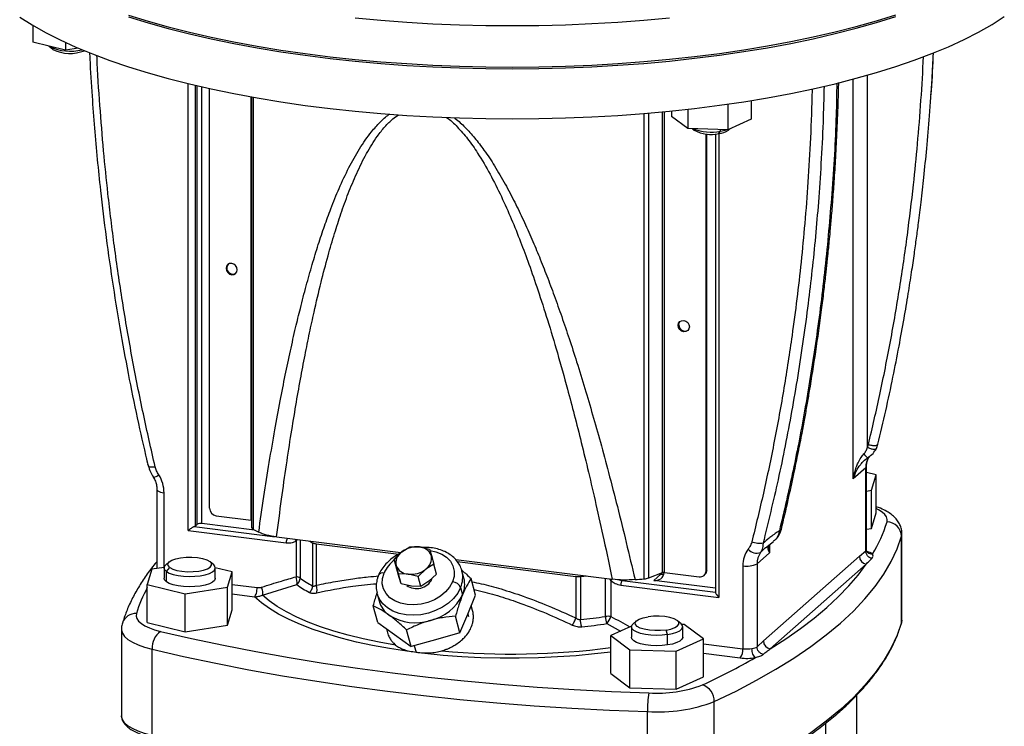
# Model space of a CAD drawing. Units: millimetres. Extents: x 4 to 416, y 4 to 293.
# Drawn here: x 275 to 320, y 177 to 209 of the extents above; entities that cross this region are included whole.
import ezdxf

# ---------------------------------------------------------------- set-up
doc = ezdxf.new("R2010")
doc.units = ezdxf.units.MM

msp = doc.modelspace()

# ---------------------------------------------------------------- linework, layer by layer
at = {"color": 7, "linetype": 'Continuous', "lineweight": 25}
for p, q in [((276.008, 208.435), (276.008, 207.667)), ((277.492, 207.312), (276.008, 207.667)), ((277.492, 207.658), (277.492, 207.312)), ((276.763, 207.467), (276.73, 207.494)), ((276.739, 207.486), (276.895, 207.348)), ((276.763, 207.467), (276.763, 207.486)), ((276.915, 207.332), (276.763, 207.467)), ((276.915, 207.332), (276.895, 207.348)), ((278.074, 207.399), (277.492, 207.312)), ((283.068, 185.46), (283.068, 205.786)), ((313.352, 187.813), (313.352, 205.993)), ((313.997, 189.248), (313.997, 206.17)), ((283.39, 205.709), (283.39, 185.666)), ((283.478, 185.744), (283.478, 205.688)), ((283.693, 185.776), (283.693, 205.638)), ((284.042, 186.476), (284.042, 205.56)), ((316.886, 205.274), (316.891, 205.37)), ((285.936, 185.923), (285.936, 205.183)), ((285.978, 185.578), (285.978, 205.176)), ((286.044, 185.501), (286.044, 205.164)), ((307.64, 204.857), (307.64, 203.682)), ((308.707, 205.019), (308.707, 204.177)), ((303.835, 183.26), (303.835, 204.431)), ((304.036, 183.303), (304.036, 204.448)), ((304.661, 183.545), (304.661, 204.504)), ((304.753, 183.553), (304.753, 204.513)), ((305.068, 204.544), (305.068, 204.298)), ((305.821, 204.625), (305.821, 203.743)), ((305.821, 203.743), (305.068, 204.298)), ((308.707, 204.177), (307.64, 203.682)), ((307.64, 203.682), (305.821, 203.743)), ((306.031, 203.736), (306.108, 203.668)), ((306.647, 183.628), (306.647, 203.5)), ((306.689, 183.665), (306.689, 203.496)), ((307.071, 203.495), (307.071, 182.65)), ((307.231, 203.513), (307.299, 203.619)), ((307.233, 203.513), (307.233, 182.416)), ((307.299, 203.619), (307.299, 203.693)), ((307.667, 203.668), (307.731, 203.724)), ((284.802, 197.38), (284.831, 197.406)), ((305.381, 194.787), (305.41, 194.813)), ((314.406, 189.193), (314.475, 189.381)), ((314.011, 188.776), (314.026, 188.778)), ((281.261, 188.399), (281.242, 188.478)), ((313.918, 188.312), (313.352, 187.813)), ((313.918, 184.534), (313.918, 188.312)), ((313.95, 184.591), (313.95, 188.371)), ((281.488, 187.883), (281.488, 187.882)), ((314.39, 187.987), (313.95, 188.092)), ((314.18, 187.285), (314.39, 187.987)), ((314.39, 186.258), (314.39, 187.987)), ((281.653, 187.325), (281.653, 183.731)), ((281.976, 183.78), (281.976, 187.169)), ((313.95, 187.25), (314.18, 187.285)), ((314.18, 185.556), (314.18, 187.285)), ((284.353, 186.123), (285.936, 185.923)), ((314.18, 185.556), (314.39, 186.258)), ((283.347, 185.641), (287.039, 185.176)), ((283.39, 185.666), (283.478, 185.744)), ((286.098, 185.473), (283.693, 185.776)), ((283.068, 185.46), (287.533, 184.898)), ((287.098, 185.165), (292.759, 184.452)), ((309.989, 185.448), (309.942, 185.275)), ((310.006, 185.318), (310.076, 185.512)), ((313.95, 185.522), (314.18, 185.556)), ((315.549, 185.194), (315.566, 185.305)), ((315.549, 181.266), (315.549, 185.194)), ((315.566, 181.377), (315.566, 185.305)), ((287.982, 184.977), (288.04, 185.046)), ((287.982, 184.977), (287.982, 183.352)), ((288.166, 185.031), (288.166, 183.295)), ((288.736, 184.901), (288.736, 182.94)), ((288.902, 184.855), (292.663, 184.381)), ((288.902, 184.855), (288.902, 182.967)), ((292.793, 184.485), (293.159, 184.716)), ((293.159, 184.716), (293.596, 184.709)), ((293.596, 184.709), (294.059, 184.603)), ((309.355, 184.678), (309.128, 184.453)), ((309.35, 184.673), (309.717, 184.952)), ((309.534, 184.813), (309.534, 184.445)), ((292.454, 184.155), (292.793, 184.485)), ((294.059, 184.603), (294.143, 184.315)), ((294.143, 184.315), (294.254, 183.928)), ((309.534, 184.445), (308.968, 183.946)), ((309.259, 180.432), (313.627, 184.284)), ((313.627, 184.284), (313.918, 184.534)), ((313.918, 184.534), (313.95, 184.594)), ((314.011, 184.446), (314.009, 184.448)), ((281.978, 183.78), (281.424, 183.697)), ((282.207, 184.031), (282.051, 183.894)), ((282.079, 183.596), (282.231, 183.776)), ((284.234, 183.894), (284.078, 184.031)), ((292.561, 184.189), (292.454, 184.155)), ((292.575, 183.703), (292.454, 184.155)), ((292.538, 183.867), (292.454, 184.155)), ((292.649, 183.481), (292.538, 183.867)), ((294.254, 183.928), (293.888, 183.697)), ((294.375, 183.476), (294.254, 183.928)), ((295.252, 184.138), (302.377, 183.24)), ((295.319, 184.046), (300.72, 183.366)), ((308.324, 183.849), (308.324, 180.078)), ((308.968, 183.946), (308.968, 180.169)), ((309.571, 180.078), (313.939, 183.93)), ((281.424, 183.697), (281.213, 182.995)), ((281.976, 183.756), (281.976, 183.285)), ((282.079, 183.125), (282.079, 183.596)), ((285.072, 183.575), (284.309, 183.758)), ((284.309, 183.285), (284.309, 183.756)), ((284.862, 182.873), (285.072, 183.575)), ((285.072, 181.847), (285.072, 183.575)), ((292.685, 183.317), (292.575, 183.703)), ((292.77, 183.028), (292.649, 183.481)), ((293.085, 183.473), (292.649, 183.481)), ((293.549, 183.367), (293.085, 183.473)), ((293.888, 183.697), (293.549, 183.367)), ((293.67, 182.915), (293.549, 183.367)), ((294.375, 183.476), (294.035, 183.146)), ((295.626, 183.287), (295.538, 183.617)), ((300.72, 183.366), (300.72, 181.478)), ((300.936, 183.364), (300.936, 181.403)), ((304.036, 183.303), (304.661, 183.545)), ((304.596, 183.469), (304.272, 183.183)), ((304.498, 183.482), (304.596, 183.469)), ((304.63, 183.533), (304.588, 183.47)), ((304.753, 183.553), (306.336, 183.353)), ((306.556, 183.417), (306.597, 183.454)), ((306.689, 183.665), (306.647, 183.628)), ((281.213, 182.995), (282.932, 182.583)), ((281.213, 181.266), (281.213, 182.995)), ((282.932, 182.583), (284.862, 182.873)), ((284.862, 181.145), (284.862, 182.873)), ((285.072, 183.008), (286.215, 182.864)), ((286.457, 182.523), (288.015, 182.999)), ((292.77, 183.028), (292.685, 183.317)), ((293.233, 182.923), (292.77, 183.028)), ((293.67, 182.915), (293.233, 182.923)), ((294.035, 183.146), (293.67, 182.915)), ((296.154, 182.509), (295.95, 183.272)), ((302.067, 181.544), (302.067, 183.279)), ((302.251, 183.256), (302.318, 183.171)), ((302.318, 183.171), (302.318, 181.546)), ((302.611, 183.224), (302.826, 183.187)), ((302.767, 182.978), (307.233, 182.416)), ((302.826, 183.187), (307.071, 182.653)), ((307.071, 182.831), (304.272, 183.183)), ((282.932, 180.854), (282.932, 182.583)), ((285.072, 182.575), (286.097, 182.446)), ((291.674, 182.583), (291.664, 182.621)), ((291.674, 182.583), (291.762, 182.253)), ((295.477, 182.864), (295.565, 182.534)), ((295.801, 181.653), (296.154, 182.509)), ((291.706, 181.269), (291.501, 182.031)), ((296.018, 181.823), (295.96, 182.039)), ((284.862, 181.145), (285.072, 181.847)), ((295.447, 180.797), (295.243, 181.56)), ((295.447, 180.797), (295.801, 181.653)), ((295.801, 181.653), (295.83, 181.543)), ((281.213, 181.266), (282.932, 180.854)), ((282.932, 180.854), (284.862, 181.145)), ((291.706, 181.269), (292.464, 180.723)), ((302.134, 181.221), (302.748, 180.876)), ((303.258, 181.113), (302.313, 180.675)), ((303.484, 181.351), (303.328, 181.213)), ((305.51, 181.213), (305.354, 181.351)), ((305.655, 181.177), (305.542, 181.181)), ((306.526, 180.534), (305.655, 181.177)), ((315.566, 181.377), (315.549, 181.266)), ((280.038, 180.962), (280.038, 177.034)), ((292.102, 180.983), (292.152, 180.797)), ((292.464, 180.723), (293.223, 180.177)), ((293.223, 180.177), (293.019, 180.939)), ((295.447, 180.797), (294.335, 180.487)), ((302.313, 180.675), (303.184, 180.031)), ((302.313, 178.946), (302.313, 180.675)), ((303.252, 181.076), (303.252, 180.604)), ((304.899, 180.721), (304.83, 180.929)), ((304.899, 180.25), (304.899, 180.721)), ((305.586, 180.604), (305.586, 181.076)), ((294.335, 180.487), (293.223, 180.177)), ((293.368, 180.217), (293.447, 179.923)), ((305.29, 179.961), (306.526, 180.534)), ((306.526, 178.806), (306.526, 180.534)), ((306.526, 180.305), (308.324, 180.078)), ((308.968, 180.169), (309.259, 180.432)), ((281.427, 176.131), (281.427, 180.06)), ((303.184, 180.031), (305.29, 179.961)), ((303.184, 178.303), (303.184, 180.031)), ((305.29, 178.233), (305.29, 179.961)), ((306.526, 179.872), (308.206, 179.66)), ((302.313, 178.946), (303.184, 178.303)), ((305.29, 178.233), (306.526, 178.806)), ((303.184, 178.303), (305.29, 178.233)), ((313.508, 120.092), (313.508, 177.97)), ((307.024, 173.747), (307.024, 177.675)), ((303.983, 173.29), (303.983, 177.218)), ((312.09, 176.689), (312.09, 126.01))]:
    msp.add_line(p, q, dxfattribs=at)
at = {"color": 7, "linetype": 'Continuous', "lineweight": 25, "flags": 128}
for points in [[(280.359, 208.905), (281.245, 208.631), (282.169, 208.372), (283.13, 208.128), (284.125, 207.899), (285.152, 207.687), (286.209, 207.492), (287.292, 207.314), (288.4, 207.153), (289.531, 207.011), (290.68, 206.887), (291.846, 206.782), (293.026, 206.695), (294.217, 206.628), (295.417, 206.58), (296.622, 206.551), (297.83, 206.542), (299.038, 206.552), (300.243, 206.581), (301.442, 206.63), (302.633, 206.699), (303.812, 206.786), (304.977, 206.892), (306.126, 207.017), (307.255, 207.16), (308.362, 207.322), (309.445, 207.501), (310.5, 207.697), (311.526, 207.91), (312.519, 208.139), (313.478, 208.384), (314.401, 208.644), (315.285, 208.918)], [(275.404, 208.816), (275.966, 208.46), (276.58, 208.113), (277.243, 207.776), (277.954, 207.451), (278.712, 207.137), (279.514, 206.836), (280.359, 206.548), (281.245, 206.274), (282.169, 206.015), (283.13, 205.771), (284.125, 205.542), (285.152, 205.33), (286.209, 205.135), (287.292, 204.957), (288.4, 204.796), (289.531, 204.654), (290.68, 204.53), (291.846, 204.425), (293.026, 204.338), (294.217, 204.271), (295.417, 204.223), (296.622, 204.194), (297.83, 204.185), (299.038, 204.195), (300.243, 204.224), (301.442, 204.273), (302.633, 204.342), (303.812, 204.429), (304.977, 204.535), (306.126, 204.66), (307.255, 204.803), (308.362, 204.965), (309.445, 205.143), (310.5, 205.34), (311.526, 205.552), (312.519, 205.782), (313.478, 206.027), (314.401, 206.287), (315.285, 206.561), (316.128, 206.85), (316.928, 207.151), (317.683, 207.466), (318.392, 207.792), (319.053, 208.129), (319.665, 208.476), (320.225, 208.833)], [(280.359, 208.827), (281.245, 208.553), (282.169, 208.293), (283.13, 208.049), (284.125, 207.821), (285.152, 207.609), (286.209, 207.413), (287.292, 207.235), (288.4, 207.075), (289.531, 206.932), (290.68, 206.808), (291.846, 206.703), (293.026, 206.617), (294.217, 206.549), (295.417, 206.501), (296.622, 206.472), (297.83, 206.463), (299.038, 206.473), (300.243, 206.503), (301.442, 206.552), (302.633, 206.62), (303.812, 206.707), (304.977, 206.814), (306.126, 206.939), (307.255, 207.082), (308.362, 207.243), (309.445, 207.422), (310.5, 207.618), (311.526, 207.831), (312.519, 208.06), (313.478, 208.305), (314.401, 208.565), (315.285, 208.84)], [(290.68, 208.773), (291.846, 208.667), (293.026, 208.581), (294.217, 208.513), (295.417, 208.465), (296.622, 208.437), (297.83, 208.427), (299.038, 208.437), (300.243, 208.467), (301.442, 208.516), (302.633, 208.584), (303.812, 208.672), (304.977, 208.778)], [(307.299, 203.619), (307.521, 203.665), (307.584, 203.684)], [(285.308, 197.316), (285.289, 197.416), (285.234, 197.506), (285.152, 197.572), (285.055, 197.603), (284.958, 197.596), (284.876, 197.551), (284.821, 197.475), (284.802, 197.38)], [(284.802, 197.38), (284.821, 197.28), (284.876, 197.19), (284.958, 197.124), (285.055, 197.093), (285.152, 197.1), (285.234, 197.145), (285.289, 197.221), (285.308, 197.316)], [(284.891, 197.563), (284.85, 197.501), (284.831, 197.406)], [(305.381, 194.787), (305.4, 194.882), (305.455, 194.958), (305.537, 195.003), (305.634, 195.011), (305.731, 194.979), (305.813, 194.913), (305.868, 194.823), (305.887, 194.723)], [(305.887, 194.723), (305.868, 194.628), (305.813, 194.552), (305.731, 194.507), (305.634, 194.5), (305.537, 194.532), (305.455, 194.597), (305.4, 194.687), (305.381, 194.787)], [(305.41, 194.813), (305.43, 194.908), (305.47, 194.971)], [(313.918, 188.312), (313.944, 188.343), (313.95, 188.37)], [(281.653, 187.324), (281.653, 187.32), (281.666, 187.287), (281.697, 187.256), (281.746, 187.228), (281.811, 187.203), (281.889, 187.183), (281.976, 187.169)], [(314.886, 185.845), (314.898, 185.961), (314.864, 186.077), (314.785, 186.19), (314.663, 186.299), (314.499, 186.402), (314.39, 186.456)], [(307.024, 177.675), (308.013, 178.153), (308.948, 178.643), (309.828, 179.145), (310.651, 179.656), (311.416, 180.178), (312.122, 180.709), (312.768, 181.248), (313.354, 181.795), (313.878, 182.349), (314.339, 182.909), (314.737, 183.474), (315.072, 184.044), (315.343, 184.618), (315.549, 185.194)], [(288.603, 184.976), (288.658, 184.944), (288.736, 184.901)], [(282.231, 183.776), (282.156, 183.86), (282.148, 183.947), (282.207, 184.031), (282.331, 184.108), (282.509, 184.171), (282.731, 184.217), (282.981, 184.242), (283.242, 184.245), (283.496, 184.225), (283.726, 184.184), (283.917, 184.125), (284.054, 184.051)], [(294.087, 184.552), (294.352, 184.494), (294.615, 184.387), (294.837, 184.239), (295.01, 184.055), (295.127, 183.843), (295.183, 183.612), (295.176, 183.369), (295.106, 183.124)], [(282.079, 183.596), (281.999, 183.679), (281.976, 183.766), (282.012, 183.852), (282.051, 183.894)], [(282.079, 183.596), (282.213, 183.522), (282.393, 183.458), (282.611, 183.41), (282.855, 183.38), (283.114, 183.368), (283.374, 183.375), (283.623, 183.402), (283.847, 183.446), (284.037, 183.506), (284.181, 183.579), (284.273, 183.66), (284.309, 183.747), (284.286, 183.834), (284.234, 183.894)], [(282.231, 183.776), (282.369, 183.702), (282.559, 183.643), (282.789, 183.602), (283.043, 183.582), (283.304, 183.585), (283.554, 183.61), (283.776, 183.656), (283.955, 183.719), (284.078, 183.796), (284.138, 183.88), (284.13, 183.967), (284.054, 184.051)], [(309.571, 180.078), (310.285, 180.536), (310.953, 181.002), (311.573, 181.475), (312.145, 181.955), (312.668, 182.441), (313.142, 182.933), (313.566, 183.429), (313.939, 183.93)], [(295.106, 183.124), (294.976, 182.887), (294.792, 182.666), (294.56, 182.47), (294.288, 182.308), (293.989, 182.184), (293.672, 182.103), (293.351, 182.07), (293.037, 182.085), (292.742, 182.147), (292.479, 182.254), (292.256, 182.402), (292.084, 182.585), (291.967, 182.797), (291.911, 183.029), (291.918, 183.272), (291.988, 183.517)], [(300.936, 183.364), (301.08, 183.379), (301.184, 183.39)], [(304.596, 183.469), (304.688, 183.467), (304.723, 183.471)], [(282.079, 183.125), (281.999, 183.208), (281.976, 183.285)], [(284.309, 183.285), (284.309, 183.275), (284.273, 183.189), (284.181, 183.108), (284.037, 183.035), (283.847, 182.975), (283.623, 182.931), (283.374, 182.904), (283.114, 182.896), (282.855, 182.908), (282.611, 182.939), (282.393, 182.987), (282.213, 183.05), (282.079, 183.125)], [(302.826, 183.187), (302.914, 183.203), (302.924, 183.204)], [(302.313, 179.929), (301.576, 179.841), (300.735, 179.762), (299.88, 179.703), (299.014, 179.664), (298.142, 179.646), (297.269, 179.648), (296.398, 179.671), (295.535, 179.714), (294.682, 179.778), (293.845, 179.861), (293.028, 179.964), (292.235, 180.086), (291.47, 180.226), (290.736, 180.384), (290.038, 180.559), (289.378, 180.75), (288.761, 180.956), (288.189, 181.176), (287.664, 181.409), (287.191, 181.654), (286.77, 181.909), (286.405, 182.173), (286.097, 182.446)], [(292.517, 180.248), (291.767, 180.381), (291.046, 180.532), (290.36, 180.7), (289.711, 180.883), (289.102, 181.082), (288.537, 181.294), (288.018, 181.519), (287.549, 181.755), (287.131, 182.002), (286.766, 182.258), (286.457, 182.523)], [(295.477, 182.864), (295.342, 182.61), (295.154, 182.371), (294.92, 182.154), (294.645, 181.966), (294.339, 181.813), (294.011, 181.698), (293.67, 181.626), (293.328, 181.599), (292.993, 181.617), (292.678, 181.681), (292.391, 181.787), (292.14, 181.934), (291.934, 182.116), (291.779, 182.327), (291.679, 182.563), (291.674, 182.583)], [(280.718, 181.68), (280.706, 181.563), (280.739, 181.447), (280.818, 181.334), (280.941, 181.225), (281.105, 181.122), (281.308, 181.028), (281.546, 180.943), (281.816, 180.869)], [(304.83, 180.929), (304.581, 180.904), (304.32, 180.901), (304.066, 180.921), (303.835, 180.962), (303.645, 181.022), (303.508, 181.096), (303.432, 181.179), (303.424, 181.266), (303.484, 181.351), (303.607, 181.428), (303.786, 181.491), (304.008, 181.537)], [(304.83, 180.929), (305.052, 180.975), (305.231, 181.038), (305.354, 181.115), (305.414, 181.2), (305.406, 181.287), (305.33, 181.37), (305.193, 181.444), (305.003, 181.504), (304.773, 181.545), (304.518, 181.565), (304.258, 181.562), (304.008, 181.537)], [(304.899, 180.721), (304.65, 180.695), (304.39, 180.687), (304.131, 180.699), (303.887, 180.73), (303.669, 180.778), (303.489, 180.841), (303.356, 180.916), (303.276, 180.999), (303.253, 181.085), (303.288, 181.172), (303.328, 181.213)], [(304.899, 180.721), (305.124, 180.766), (305.313, 180.826), (305.457, 180.898), (305.55, 180.98), (305.585, 181.066), (305.563, 181.153), (305.51, 181.213)], [(315.549, 181.266), (315.343, 180.689), (315.072, 180.116), (314.737, 179.546), (314.339, 178.98), (313.878, 178.42), (313.354, 177.867), (312.768, 177.32), (312.122, 176.78), (311.416, 176.25), (310.651, 175.728), (309.828, 175.216), (308.948, 174.715), (308.013, 174.225), (307.024, 173.747)], [(315.543, 181.223), (315.546, 181.235), (315.549, 181.266)], [(280.038, 180.962), (280.039, 180.928), (280.081, 180.783), (280.18, 180.641), (280.333, 180.505), (280.538, 180.377), (280.792, 180.258), (281.09, 180.152), (281.427, 180.06)], [(281.816, 180.869), (283.229, 180.544), (284.678, 180.236), (286.16, 179.947), (287.674, 179.677), (289.216, 179.426), (290.786, 179.194), (292.381, 178.981), (293.998, 178.789), (295.636, 178.617), (297.291, 178.465), (298.963, 178.334), (300.648, 178.224), (302.345, 178.135), (304.05, 178.068)], [(304.899, 180.25), (304.65, 180.223), (304.39, 180.216), (304.131, 180.228), (303.887, 180.258), (303.669, 180.306), (303.489, 180.37), (303.356, 180.444), (303.276, 180.527), (303.252, 180.604)], [(305.586, 180.604), (305.585, 180.595), (305.55, 180.509), (305.457, 180.427), (305.313, 180.355), (305.124, 180.294), (304.899, 180.25)], [(281.427, 180.06), (282.861, 179.73), (284.331, 179.418), (285.834, 179.125), (287.37, 178.851), (288.935, 178.596), (290.527, 178.36), (292.145, 178.145), (293.786, 177.95), (295.447, 177.775), (297.127, 177.621), (298.823, 177.489), (300.532, 177.377), (302.253, 177.287), (303.983, 177.218)], [(281.427, 176.131), (281.09, 176.224), (280.792, 176.33), (280.538, 176.448), (280.333, 176.577), (280.18, 176.713), (280.081, 176.855), (280.039, 177), (280.038, 177.034)]]:
    msp.add_lwpolyline(points, dxfattribs=at)
at = {"color": 7, "linetype": 'Continuous', "lineweight": 25}
for centre, radius, start, end in [((277.699, 209.517), 2.254, 245.4598, 283.8912), ((277.689, 208.984), 1.824, 244.8899, 291.2206), ((306.884, 205.85), 2.269, 248.8076, 280.5477), ((306.877, 205.091), 1.618, 241.6392, 282.6384), ((307.163, 204.395), 0.885, 274.3573, 304.7227), ((285.108, 197.397), 0.277, 178.108, 300.56), ((305.687, 194.804), 0.277, 178.108, 300.56), ((314.773, 188.321), 0.855, 144.4646, 180.6042), ((281.393, 188.45), 0.576, 279.4993, 306.6902), ((280.405, 187.155), 1.571, 0.4933, 32.0128), ((284.406, 186.483), 0.364, 181.0587, 261.7605), ((283.297, 185.78), 0.147, 289.9218, 309.2051), ((283.632, 185.454), 0.328, 79.2261, 117.8883), ((285.926, 185.808), 0.116, 63.5195, 85.305), ((286.074, 185.594), 0.0973, 189.384, 251.8383), ((308.646, 187.763), 6.528, 328.8137, 342.912), ((314.877, 185.172), 0.673, 1.8635, 89.2351), ((291.217, 195.434), 11.2, 242.4864, 243.8623), ((287.872, 184.916), 0.34, 146.6254, 183.194), ((288.948, 185.346), 0.493, 244.4698, 264.6588), ((293.468, 183.616), 1.101, 83.3399, 127.8303), ((293.57, 184.095), 0.614, 20.945, 87.5771), ((293.251, 183.887), 0.754, 127.4484, 156.3286), ((293.555, 184.196), 0.6, 303.6958, 11.4265), ((309.607, 183.863), 1.283, 144.4638, 180.6042), ((308.966, 184.967), 0.539, 221.6178, 287.485), ((309.824, 183.955), 0.855, 144.4644, 180.6042), ((313.991, 184.291), 0.364, 181.0587, 261.7605), ((313.835, 183.86), 0.656, 52.891, 76.6588), ((293.387, 182.898), 1.53, 126.6523, 156.1465), ((293.006, 183.995), 0.485, 156.464, 195.3165), ((293.111, 184.087), 0.614, 200.945, 267.5771), ((308.508, 184.817), 0.984, 259.2263, 297.8884), ((287.95, 182.923), 0.43, 59.8301, 85.76), ((287.45, 183.124), 0.579, 347.5846, 23.2006), ((291.926, 183.301), 0.224, 74.1139, 146.8409), ((293.213, 184.566), 1.101, 263.3399, 307.8303), ((294.404, 183.331), 1.169, 336.4936, 13.1593), ((300.838, 184.33), 0.971, 263.0148, 275.8028), ((304.334, 183.584), 0.406, 261.2824, 355.7274), ((304.724, 183.347), 0.208, 81.9324, 107.7772), ((306.376, 183.621), 0.271, 261.3986, 1.4206), ((306.411, 183.66), 0.278, 312.158, 0.9777), ((287.789, 183.301), 0.377, 306.8282, 359.0064), ((291.239, 187.535), 5.565, 234.5992, 241.6178), ((291.34, 187.761), 5.479, 234.5992, 241.6184), ((293.476, 183.591), 0.777, 234.0925, 333.2802), ((295.073, 182.682), 0.443, 24.2894, 85.7327), ((294.494, 183), 1.168, 336.4848, 14.2202), ((299.707, 226.502), 43.439, 274.8959, 275.4533), ((303.774, 184.036), 0.778, 274.4599, 289.6437), ((286.774, 179.833), 6.331, 151.4345, 163.0458), ((293.598, 183.502), 2.192, 283.2179, 333.8035), ((292.885, 182.567), 1.166, 195.6415, 235.7209), ((280.679, 181.052), 0.629, 86.4394, 162.2589), ((293.417, 183.494), 2.233, 237.8501, 287.7884), ((298.2, 208.087), 26.824, 275.8548, 278.2878), ((302.201, 180.592), 0.961, 82.9678, 98.0194), ((302.863, 181.54), 0.796, 179.7451, 203.6549), ((300.864, 182.157), 1.577, 323.5894, 337.2095), ((298.206, 208.181), 27.245, 275.8548, 278.2878), ((282.353, 180.113), 0.927, 125.3785, 183.2856), ((309.623, 180.438), 0.364, 181.0587, 261.7605), ((297.793, 214.597), 34.76, 264.769, 277.4706), ((307.669, 180.037), 0.656, 324.9312, 3.593), ((308.5, 181.49), 1.423, 262.9013, 279.5371), ((293.285, 207.021), 31.487, 294.7802, 299.7142), ((308.499, 182.013), 2.372, 262.9013, 279.5371), ((304.423, 183.853), 5.797, 266.3075, 290.8069), ((306.238, 177.687), 0.785, 359.1525, 71.924), ((308.186, 177.316), 4.204, 169.7013, 181.3367), ((304.45, 184.449), 7.246, 266.3075, 290.8069)]:
    msp.add_arc(centre, radius, start, end, dxfattribs=at)
for points, knots in [([(281.261, 188.399), (281.112, 189.042), (280.809, 190.352), (280.398, 192.357), (280.013, 194.436), (279.66, 196.589), (279.351, 198.761), (279.119, 200.686), (278.947, 202.345), (278.819, 203.774), (278.705, 205.3), (278.631, 206.44), (278.603, 207.096), (278.599, 207.186)], [0, 0, 0, 0, 0.1031028, 0.210002, 0.3206979, 0.4351869, 0.5534613, 0.6670491, 0.7419481, 0.8179817, 0.8951451, 0.9855381, 1, 1, 1, 1]), ([(314.474, 189.38), (314.594, 189.888), (314.835, 190.903), (315.151, 192.39), (315.427, 193.789), (315.657, 195.055), (315.847, 196.179), (316.001, 197.163), (316.125, 198.006), (316.229, 198.752), (316.331, 199.533), (316.444, 200.453), (316.571, 201.58), (316.701, 202.889), (316.827, 204.382), (316.931, 205.832), (316.977, 206.788), (316.996, 207.182)], [0, 0, 0, 0, 0.0879795, 0.1756193, 0.2553315, 0.3271172, 0.3909767, 0.4459811, 0.4933403, 0.5330545, 0.5714455, 0.6243197, 0.68711, 0.7598163, 0.8424386, 0.9349766, 1, 1, 1, 1]), ([(316.892, 205.274), (316.897, 205.341), (316.947, 205.977), (316.976, 206.615), (317.001, 207.184)], [0, 0, 0, 0, 0.106232, 1, 1, 1, 1]), ([(281.57, 188.36), (281.387, 189.159), (281.01, 190.801), (280.516, 193.31), (280.077, 195.853), (279.71, 198.352), (279.431, 200.632), (279.214, 202.767), (279.05, 204.834), (278.95, 206.281), (278.921, 207.039), (278.92, 207.063)], [0, 0, 0, 0, 0.128745, 0.264493, 0.402859, 0.536448, 0.664762, 0.767933, 0.878294, 0.996091, 1, 1, 1, 1]), ([(314.041, 189.372), (314.218, 190.13), (314.58, 191.683), (315.053, 194.065), (315.47, 196.479), (315.816, 198.857), (316.081, 201.034), (316.283, 203.081), (316.441, 205.024), (316.514, 206.352), (316.55, 207.015)], [0, 0, 0, 0, 0.1321784, 0.2708528, 0.4108595, 0.5455204, 0.6748389, 0.7786728, 0.8895655, 1, 1, 1, 1]), ([(312.598, 205.813), (312.591, 205.324), (312.565, 203.64), (312.389, 200.829), (312.086, 197.429), (311.679, 194.196), (311.189, 191.129), (310.635, 188.224), (310.201, 186.358), (309.989, 185.448)], [0, 0, 0, 0, 0.070279, 0.242264, 0.407434, 0.565792, 0.717339, 0.862075, 1, 1, 1, 1]), ([(310.076, 185.511), (310.181, 185.957), (310.379, 186.794), (310.635, 187.971), (310.842, 188.981), (311.006, 189.823), (311.139, 190.535), (311.254, 191.177), (311.427, 192.187), (311.655, 193.624), (311.865, 195.136), (312.01, 196.299), (312.093, 197.019), (312.151, 197.545), (312.188, 197.904), (312.217, 198.185), (312.251, 198.529), (312.297, 199.01), (312.353, 199.643), (312.419, 200.441), (312.488, 201.385), (312.557, 202.476), (312.62, 203.716), (312.667, 204.852), (312.682, 205.575), (312.688, 205.835)], [0, 0, 0, 0, 0.067885, 0.127169, 0.177854, 0.219941, 0.253545, 0.284409, 0.315717, 0.404165, 0.497748, 0.539065, 0.575287, 0.603435, 0.616242, 0.627923, 0.644522, 0.666584, 0.698284, 0.737038, 0.782844, 0.835704, 0.895617, 0.962584, 1, 1, 1, 1]), ([(311.475, 205.542), (311.475, 205.52), (311.465, 204.774), (311.404, 203.362), (311.294, 201.346), (311.148, 199.464), (310.979, 197.693), (310.786, 195.993), (310.534, 194.087), (310.201, 191.925), (309.767, 189.535), (309.28, 187.195), (308.91, 185.677), (308.73, 184.938)], [0, 0, 0, 0, 0.00318, 0.105786, 0.2013, 0.291251, 0.375794, 0.456368, 0.537158, 0.652736, 0.772099, 0.889032, 1, 1, 1, 1]), ([(312.021, 205.673), (312.007, 205.124), (311.976, 203.946), (311.886, 202.187), (311.769, 200.455), (311.631, 198.836), (311.475, 197.297), (311.292, 195.741), (311.004, 193.594), (310.569, 190.915), (309.959, 187.817), (309.477, 185.836), (309.243, 184.874)], [0, 0, 0, 0, 0.077384, 0.166054, 0.248721, 0.323234, 0.396521, 0.468576, 0.546333, 0.705737, 0.856963, 1, 1, 1, 1]), ([(286.284, 185.38), (286.362, 185.922), (286.514, 186.983), (286.76, 188.534), (287.008, 189.986), (287.251, 191.307), (287.487, 192.505), (287.721, 193.612), (287.951, 194.626), (288.19, 195.614), (288.439, 196.574), (288.711, 197.541), (288.988, 198.448), (289.27, 199.294), (289.582, 200.149), (289.944, 201.039), (290.372, 201.955), (290.857, 202.822), (291.332, 203.513), (291.794, 204.02), (292.072, 204.291), (292.238, 204.394), (292.25, 204.401)], [0, 0, 0, 0, 0.079776, 0.156224, 0.229351, 0.29519, 0.353067, 0.408544, 0.461627, 0.506277, 0.558646, 0.608312, 0.655291, 0.699599, 0.741258, 0.791294, 0.843765, 0.893538, 0.941609, 0.970779, 0.997868, 1, 1, 1, 1]), ([(287.098, 185.165), (287.172, 185.739), (287.314, 186.835), (287.537, 188.399), (287.754, 189.82), (287.968, 191.117), (288.178, 192.308), (288.386, 193.408), (288.592, 194.425), (288.832, 195.532), (289.107, 196.704), (289.42, 197.899), (289.722, 198.936), (290.026, 199.882), (290.356, 200.795), (290.737, 201.714), (291.168, 202.59), (291.6, 203.299), (292.011, 203.819), (292.33, 204.152), (292.56, 204.308), (292.649, 204.369)], [0, 0, 0, 0, 0.084159, 0.160592, 0.230031, 0.293764, 0.352603, 0.407095, 0.457726, 0.505007, 0.57367, 0.635146, 0.687693, 0.733814, 0.783063, 0.832653, 0.883065, 0.930208, 0.958195, 0.983875, 1, 1, 1, 1]), ([(294.831, 204.251), (294.833, 204.249), (295.019, 204.138), (295.346, 203.8), (295.821, 203.262), (296.32, 202.539), (296.833, 201.661), (297.335, 200.656), (297.791, 199.628), (298.204, 198.604), (298.605, 197.528), (299.015, 196.341), (299.448, 194.994), (299.897, 193.491), (300.299, 192.052), (300.658, 190.694), (300.977, 189.434), (301.307, 188.075), (301.651, 186.596), (302.013, 184.971), (302.252, 183.836), (302.377, 183.24)], [0, 0, 0, 0, 0.000326, 0.027519, 0.057883, 0.091646, 0.139356, 0.189039, 0.237684, 0.286658, 0.334387, 0.389662, 0.453326, 0.523041, 0.59945, 0.653789, 0.712009, 0.77461, 0.842547, 0.917345, 1, 1, 1, 1]), ([(295.187, 204.233), (295.201, 204.223), (295.378, 204.096), (295.692, 203.789), (296.131, 203.308), (296.579, 202.719), (297.045, 202.018), (297.509, 201.223), (297.941, 200.399), (298.345, 199.56), (298.715, 198.73), (299.069, 197.885), (299.406, 197.031), (299.745, 196.127), (300.084, 195.173), (300.424, 194.169), (300.776, 193.081), (301.132, 191.928), (301.49, 190.709), (301.85, 189.435), (302.226, 188.04), (302.619, 186.521), (303.021, 184.895), (303.281, 183.787), (303.414, 183.222)], [0, 0, 0, 0, 0.002163, 0.027253, 0.054409, 0.083824, 0.120502, 0.161273, 0.201574, 0.240332, 0.281903, 0.319846, 0.359961, 0.402262, 0.446763, 0.493475, 0.542406, 0.598448, 0.653773, 0.71153, 0.775198, 0.846885, 0.921817, 1, 1, 1, 1]), ([(313.835, 188.946), (313.869, 188.988), (313.942, 189.081), (313.977, 189.189), (313.997, 189.248)], [0, 0, 0, 0, 0.449324, 1, 1, 1, 1]), ([(313.997, 189.248), (314.007, 189.271), (314.025, 189.311), (314.036, 189.354), (314.041, 189.372)], [0, 0, 0, 0, 0.567212, 1, 1, 1, 1]), ([(313.997, 189.248), (314.017, 189.237), (314.059, 189.214), (314.129, 189.186), (314.202, 189.164), (314.273, 189.154), (314.334, 189.156), (314.381, 189.169), (314.398, 189.186), (314.407, 189.195)], [0, 0, 0, 0, 0.125826, 0.263098, 0.409502, 0.561393, 0.714195, 0.863172, 1, 1, 1, 1]), ([(314.02, 188.773), (314.102, 188.833), (314.264, 188.95), (314.358, 189.113), (314.405, 189.193)], [0, 0, 0, 0, 0.505647, 1, 1, 1, 1]), ([(314.041, 189.372), (314.064, 189.365), (314.111, 189.349), (314.19, 189.333), (314.27, 189.324), (314.347, 189.325), (314.41, 189.337), (314.454, 189.355), (314.468, 189.372), (314.474, 189.38)], [0, 0, 0, 0, 0.128899, 0.269951, 0.420451, 0.576163, 0.731874, 0.882374, 1, 1, 1, 1]), ([(281.228, 188.534), (281.223, 188.558), (281.205, 188.633), (281.187, 188.714), (281.176, 188.769), (281.174, 188.78)], [0, 0, 0, 0, 0.269379, 0.849337, 1, 1, 1, 1]), ([(313.352, 187.813), (313.37, 187.91), (313.403, 188.089), (313.48, 188.333), (313.574, 188.561), (313.686, 188.77), (313.79, 188.892), (313.835, 188.946)], [0, 0, 0, 0, 0.235392, 0.436573, 0.609063, 0.826943, 1, 1, 1, 1]), ([(313.727, 188.507), (313.736, 188.52), (313.812, 188.63), (313.922, 188.707), (314.019, 188.776)], [0, 0, 0, 0, 0.111157, 1, 1, 1, 1]), ([(313.836, 188.946), (313.855, 188.92), (313.896, 188.864), (313.954, 188.804), (313.995, 188.771), (314.007, 188.775), (314.011, 188.776)], [0, 0, 0, 0, 0.264363, 0.557819, 0.865948, 1, 1, 1, 1]), ([(313.95, 188.371), (313.951, 188.4), (313.954, 188.497), (313.989, 188.649), (314.047, 188.769), (314.087, 188.827), (314.095, 188.838)], [0, 0, 0, 0, 0.165629, 0.538102, 0.914337, 1, 1, 1, 1]), ([(281.259, 188.406), (281.288, 188.31), (281.343, 188.127), (281.442, 187.96), (281.49, 187.88)], [0, 0, 0, 0, 0.523351, 1, 1, 1, 1]), ([(281.261, 188.399), (281.267, 188.389), (281.281, 188.369), (281.35, 188.352), (281.447, 188.348), (281.53, 188.356), (281.57, 188.36)], [0, 0, 0, 0, 0.2464806, 0.5021209, 0.7566355, 1, 1, 1, 1]), ([(281.737, 187.988), (281.7, 188.05), (281.629, 188.169), (281.589, 188.298), (281.57, 188.36)], [0, 0, 0, 0, 0.522794, 1, 1, 1, 1]), ([(313.352, 187.813), (313.396, 187.933), (313.475, 188.151), (313.614, 188.384), (313.709, 188.486), (313.728, 188.507)], [0, 0, 0, 0, 0.497428, 0.897781, 1, 1, 1, 1]), ([(313.728, 188.507), (313.766, 188.556), (313.81, 188.612), (313.868, 188.656), (313.876, 188.662)], [0, 0, 0, 0, 0.857397, 1, 1, 1, 1]), ([(281.487, 187.885), (281.504, 187.856), (281.558, 187.762), (281.622, 187.595), (281.651, 187.435), (281.653, 187.347), (281.653, 187.325)], [0, 0, 0, 0, 0.165687, 0.523288, 0.88165, 1, 1, 1, 1]), ([(315.56, 185.305), (315.56, 185.357), (315.56, 185.482), (315.501, 185.672), (315.402, 185.863), (315.264, 186.035), (315.09, 186.192), (314.868, 186.337), (314.635, 186.456), (314.459, 186.517), (314.39, 186.541)], [0, 0, 0, 0, 0.080815, 0.197686, 0.31414, 0.435863, 0.569067, 0.719981, 0.889709, 1, 1, 1, 1]), ([(283.068, 185.46), (283.094, 185.479), (283.144, 185.514), (283.221, 185.568), (283.281, 185.607), (283.322, 185.63), (283.339, 185.638), (283.347, 185.641)], [0, 0, 0, 0, 0.295211, 0.556688, 0.79005, 0.899026, 1, 1, 1, 1]), ([(287.098, 185.165), (286.938, 185.19), (286.617, 185.241), (286.395, 185.333), (286.284, 185.38)], [0, 0, 0, 0, 0.4983142, 1, 1, 1, 1]), ([(309.989, 185.448), (309.924, 185.405), (309.792, 185.317), (309.608, 185.182), (309.424, 185.037), (309.309, 184.933), (309.243, 184.874)], [0, 0, 0, 0, 0.264674, 0.534021, 0.733548, 1, 1, 1, 1]), ([(309.942, 185.275), (309.903, 185.193), (309.841, 185.061), (309.743, 184.992), (309.706, 184.966)], [0, 0, 0, 0, 0.622629, 1, 1, 1, 1]), ([(309.798, 185.042), (309.816, 185.055), (309.904, 185.122), (309.962, 185.232), (310.008, 185.321)], [0, 0, 0, 0, 0.194315, 1, 1, 1, 1]), ([(310.006, 185.32), (310.005, 185.318), (310.002, 185.305), (309.981, 185.288), (309.955, 185.279), (309.942, 185.275)], [0, 0, 0, 0, 0.086709, 0.562326, 1, 1, 1, 1]), ([(310.074, 185.511), (310.071, 185.503), (310.065, 185.484), (310.036, 185.463), (310.004, 185.453), (309.989, 185.448)], [0, 0, 0, 0, 0.301765, 0.6665996, 1, 1, 1, 1]), ([(287.533, 184.898), (287.632, 184.893), (287.792, 184.886), (287.929, 184.952), (287.982, 184.977)], [0, 0, 0, 0, 0.613602, 1, 1, 1, 1]), ([(287.943, 185.059), (287.943, 185.057), (287.947, 185.044), (287.96, 185.015), (287.975, 184.99), (287.982, 184.977)], [0, 0, 0, 0, 0.046344, 0.531694, 1, 1, 1, 1]), ([(295.537, 183.593), (295.53, 183.629), (295.505, 183.749), (295.41, 183.935), (295.258, 184.144), (295.062, 184.323), (294.829, 184.47), (294.563, 184.583), (294.27, 184.656), (293.991, 184.69), (293.81, 184.681), (293.736, 184.677)], [0, 0, 0, 0, 0.053123, 0.172733, 0.292144, 0.412583, 0.534855, 0.659089, 0.784866, 0.91158, 1, 1, 1, 1]), ([(308.73, 184.938), (308.705, 184.867), (308.663, 184.749), (308.592, 184.649), (308.563, 184.609)], [0, 0, 0, 0, 0.596585, 1, 1, 1, 1]), ([(309.243, 184.874), (309.206, 184.869), (309.132, 184.859), (308.995, 184.869), (308.857, 184.895), (308.771, 184.924), (308.73, 184.938)], [0, 0, 0, 0, 0.25712, 0.51633, 0.766879, 1, 1, 1, 1]), ([(309.243, 184.874), (309.234, 184.781), (309.218, 184.618), (309.155, 184.503), (309.128, 184.453)], [0, 0, 0, 0, 0.566807, 1, 1, 1, 1]), ([(309.516, 184.801), (309.502, 184.783), (309.459, 184.725), (309.457, 184.608), (309.507, 184.503), (309.534, 184.445)], [0, 0, 0, 0, 0.164087, 0.536851, 1, 1, 1, 1]), ([(309.502, 184.74), (309.503, 184.695), (309.506, 184.598), (309.524, 184.499), (309.534, 184.445)], [0, 0, 0, 0, 0.463138, 1, 1, 1, 1]), ([(292.717, 184.411), (292.713, 184.409), (292.609, 184.365), (292.426, 184.245), (292.178, 184.052), (291.97, 183.828), (291.825, 183.615), (291.762, 183.476), (291.739, 183.424)], [0, 0, 0, 0, 0.008421, 0.223205, 0.43862, 0.654536, 0.870223, 1, 1, 1, 1]), ([(314.192, 184.185), (314.156, 184.198), (314.083, 184.223), (313.992, 184.308), (313.929, 184.417), (313.922, 184.496), (313.918, 184.534)], [0, 0, 0, 0, 0.237419, 0.494257, 0.754262, 1, 1, 1, 1]), ([(314.01, 184.447), (313.992, 184.468), (313.958, 184.508), (313.953, 184.567), (313.95, 184.596)], [0, 0, 0, 0, 0.5190658, 1, 1, 1, 1]), ([(314.231, 184.383), (314.189, 184.382), (314.107, 184.38), (314.043, 184.425), (314.01, 184.447)], [0, 0, 0, 0, 0.5013936, 1, 1, 1, 1]), ([(314.192, 184.185), (314.217, 184.218), (314.266, 184.282), (314.242, 184.35), (314.231, 184.383)], [0, 0, 0, 0, 0.520504, 1, 1, 1, 1]), ([(281.653, 184.044), (281.626, 184.013), (281.444, 183.806), (281.158, 183.414), (280.8, 182.871), (280.501, 182.322), (280.256, 181.78), (280.137, 181.418), (280.079, 181.243)], [0, 0, 0, 0, 0.03511, 0.2328, 0.429489, 0.624858, 0.818631, 1, 1, 1, 1]), ([(313.939, 183.93), (313.982, 183.974), (314.067, 184.06), (314.15, 184.144), (314.192, 184.185)], [0, 0, 0, 0, 0.505336, 1, 1, 1, 1]), ([(286.417, 182.88), (286.716, 182.974), (287.235, 183.138), (287.759, 183.288), (287.982, 183.352)], [0, 0, 0, 0, 0.575048, 1, 1, 1, 1]), ([(288.902, 182.967), (289.195, 183.027), (289.746, 183.139), (290.536, 183.263), (291.191, 183.348), (291.587, 183.378), (291.746, 183.391)], [0, 0, 0, 0, 0.313332, 0.589114, 0.834831, 1, 1, 1, 1]), ([(291.739, 183.424), (291.72, 183.374), (291.669, 183.238), (291.63, 183.011), (291.626, 182.791), (291.659, 182.667), (291.67, 182.628)], [0, 0, 0, 0, 0.19121, 0.521325, 0.846728, 1, 1, 1, 1]), ([(295.524, 183.651), (295.529, 183.647), (295.669, 183.537), (295.813, 183.402), (295.95, 183.272)], [0, 0, 0, 0, 0.040429, 1, 1, 1, 1]), ([(286.215, 182.864), (286.254, 182.861), (286.324, 182.856), (286.389, 182.873), (286.417, 182.88)], [0, 0, 0, 0, 0.567097, 1, 1, 1, 1]), ([(286.457, 182.523), (286.463, 182.546), (286.475, 182.592), (286.471, 182.687), (286.452, 182.787), (286.428, 182.85), (286.417, 182.88)], [0, 0, 0, 0, 0.253871, 0.513497, 0.765876, 1, 1, 1, 1]), ([(288.736, 182.94), (288.746, 182.936), (288.767, 182.928), (288.806, 182.93), (288.852, 182.941), (288.885, 182.958), (288.902, 182.967)], [0, 0, 0, 0, 0.227574, 0.464478, 0.719729, 1, 1, 1, 1]), ([(288.923, 182.621), (288.929, 182.644), (288.939, 182.69), (288.94, 182.78), (288.928, 182.875), (288.911, 182.937), (288.902, 182.967)], [0, 0, 0, 0, 0.244739, 0.500003, 0.755265, 1, 1, 1, 1]), ([(288.923, 182.621), (289.467, 182.735), (290.361, 182.923), (291.281, 183.005), (291.642, 183.037)], [0, 0, 0, 0, 0.608326, 1, 1, 1, 1]), ([(295.95, 183.272), (295.882, 183.162), (295.748, 182.948), (295.625, 182.67), (295.565, 182.534)], [0, 0, 0, 0, 0.513019, 1, 1, 1, 1]), ([(295.989, 183.127), (296.13, 183.098), (296.575, 183.008), (297.356, 182.793), (298.373, 182.462), (299.51, 182.025), (300.3, 181.668), (300.72, 181.478)], [0, 0, 0, 0, 0.087202, 0.2754438, 0.4875255, 0.7273286, 1, 1, 1, 1]), ([(302.384, 183.25), (302.381, 183.247), (302.368, 183.232), (302.345, 183.204), (302.327, 183.182), (302.318, 183.171)], [0, 0, 0, 0, 0.133183, 0.566661, 1, 1, 1, 1]), ([(302.318, 183.171), (302.383, 183.125), (302.521, 183.027), (302.681, 182.995), (302.767, 182.978)], [0, 0, 0, 0, 0.464245, 1, 1, 1, 1]), ([(303.414, 183.222), (303.238, 183.211), (302.888, 183.191), (302.547, 183.224), (302.377, 183.24)], [0, 0, 0, 0, 0.501686, 1, 1, 1, 1]), ([(286.097, 182.446), (286.097, 182.446), (286.097, 182.446), (286.098, 182.446), (286.1, 182.446), (286.109, 182.445), (286.141, 182.445), (286.201, 182.449), (286.315, 182.466), (286.4, 182.5), (286.457, 182.523)], [0, 0, 0, 0, 0.000573, 0.001703, 0.005636, 0.020193, 0.076061, 0.260826, 0.505113, 1, 1, 1, 1]), ([(288.594, 182.639), (288.637, 182.623), (288.726, 182.59), (288.856, 182.611), (288.923, 182.621)], [0, 0, 0, 0, 0.48104, 1, 1, 1, 1]), ([(291.501, 182.031), (291.55, 182.213), (291.602, 182.405), (291.664, 182.573), (291.668, 182.582)], [0, 0, 0, 0, 0.943474, 1, 1, 1, 1]), ([(295.565, 182.534), (295.508, 182.386), (295.391, 182.084), (295.293, 181.737), (295.243, 181.56)], [0, 0, 0, 0, 0.488848, 1, 1, 1, 1]), ([(296.085, 182.767), (296.171, 182.749), (296.568, 182.666), (297.281, 182.462), (298.29, 182.126), (299.389, 181.693), (300.162, 181.338), (300.559, 181.155)], [0, 0, 0, 0, 0.055752, 0.259772, 0.469252, 0.727454, 1, 1, 1, 1]), ([(307.071, 182.653), (307.071, 182.648), (307.072, 182.638), (307.082, 182.608), (307.11, 182.558), (307.162, 182.487), (307.208, 182.44), (307.233, 182.416)], [0, 0, 0, 0, 0.101359, 0.210932, 0.4441, 0.705825, 1, 1, 1, 1]), ([(292.228, 181.603), (292.105, 181.687), (291.851, 181.861), (291.62, 181.973), (291.501, 182.031)], [0, 0, 0, 0, 0.4857, 1, 1, 1, 1]), ([(293.019, 180.939), (292.882, 181.066), (292.615, 181.311), (292.355, 181.508), (292.228, 181.603)], [0, 0, 0, 0, 0.514369, 1, 1, 1, 1]), ([(295.243, 181.56), (295.046, 181.542), (294.664, 181.506), (294.284, 181.413), (294.099, 181.368)], [0, 0, 0, 0, 0.514369, 1, 1, 1, 1]), ([(294.624, 179.982), (294.648, 179.99), (294.704, 180.007), (294.803, 180.043), (294.933, 180.096), (295.092, 180.173), (295.281, 180.282), (295.468, 180.418), (295.63, 180.568), (295.787, 180.746), (295.925, 180.963), (296.013, 181.191), (296.052, 181.387), (296.06, 181.554), (296.048, 181.7), (296.025, 181.789), (296.017, 181.823)], [0, 0, 0, 0, 0.0252844, 0.0598631, 0.1078226, 0.1691582, 0.2438637, 0.3378162, 0.4206558, 0.492379, 0.6146067, 0.730835, 0.803236, 0.8773393, 0.9531522, 1, 1, 1, 1]), ([(302.318, 181.546), (302.604, 181.393), (302.892, 181.239), (303.178, 181.078), (303.18, 181.077)], [0, 0, 0, 0, 0.993221, 1, 1, 1, 1]), ([(280.079, 181.243), (280.061, 181.175), (280.035, 181.083), (280.042, 180.987), (280.044, 180.962)], [0, 0, 0, 0, 0.733876, 1, 1, 1, 1]), ([(294.099, 181.368), (293.918, 181.311), (293.544, 181.194), (293.197, 181.026), (293.019, 180.939)], [0, 0, 0, 0, 0.4857, 1, 1, 1, 1]), ([(300.559, 181.155), (300.573, 181.177), (300.603, 181.221), (300.647, 181.305), (300.689, 181.394), (300.71, 181.45), (300.72, 181.478)], [0, 0, 0, 0, 0.244737, 0.5, 0.755262, 1, 1, 1, 1]), ([(300.559, 181.155), (300.63, 181.127), (300.768, 181.073), (300.915, 181.076), (300.986, 181.078)], [0, 0, 0, 0, 0.515703, 1, 1, 1, 1]), ([(300.72, 181.478), (300.755, 181.454), (300.806, 181.42), (300.883, 181.402), (300.919, 181.403), (300.936, 181.403)], [0, 0, 0, 0, 0.53258, 0.7700634, 1, 1, 1, 1]), ([(306.958, 173.628), (307.118, 173.703), (307.581, 173.921), (308.316, 174.289), (309.146, 174.735), (309.93, 175.191), (310.669, 175.656), (311.361, 176.13), (312.006, 176.612), (312.602, 177.101), (313.149, 177.597), (313.646, 178.1), (314.093, 178.608), (314.489, 179.122), (314.833, 179.641), (315.124, 180.164), (315.367, 180.691), (315.484, 181.046), (315.543, 181.223)], [0, 0, 0, 0, 0.0338556, 0.0982793, 0.1627157, 0.2271658, 0.2916296, 0.356106, 0.4205927, 0.4850858, 0.5495768, 0.614054, 0.6785021, 0.7429005, 0.8072239, 0.8714436, 0.9355308, 1, 1, 1, 1]), ([(315.543, 181.223), (315.553, 181.258), (315.567, 181.309), (315.562, 181.361), (315.56, 181.379)], [0, 0, 0, 0, 0.667903, 1, 1, 1, 1]), ([(292.153, 180.797), (292.157, 180.783), (292.169, 180.733), (292.211, 180.626), (292.285, 180.494), (292.381, 180.374), (292.458, 180.298), (292.502, 180.261), (292.517, 180.248)], [0, 0, 0, 0, 0.069244, 0.234634, 0.531258, 0.75773, 0.913991, 1, 1, 1, 1]), ([(292.517, 180.248), (292.576, 180.205), (292.693, 180.121), (292.905, 180.035), (293.151, 179.966), (293.345, 179.938), (293.447, 179.923)], [0, 0, 0, 0, 0.237229, 0.473904, 0.720938, 1, 1, 1, 1]), ([(293.447, 179.923), (293.556, 179.911), (293.759, 179.89), (294.066, 179.89), (294.353, 179.913), (294.534, 179.959), (294.624, 179.982)], [0, 0, 0, 0, 0.283955, 0.532289, 0.76689, 1, 1, 1, 1]), ([(308.735, 180.087), (308.785, 180.096), (308.887, 180.113), (308.941, 180.15), (308.968, 180.169)], [0, 0, 0, 0, 0.487185, 1, 1, 1, 1]), ([(308.892, 179.675), (308.963, 179.694), (309.11, 179.735), (309.199, 179.793), (309.246, 179.824)], [0, 0, 0, 0, 0.479493, 1, 1, 1, 1]), ([(309.246, 179.824), (309.209, 179.837), (309.134, 179.863), (309.042, 179.949), (308.98, 180.056), (308.972, 180.132), (308.968, 180.169)], [0, 0, 0, 0, 0.245721, 0.50572, 0.762565, 1, 1, 1, 1]), ([(309.246, 179.824), (309.3, 179.866), (309.409, 179.952), (309.517, 180.036), (309.571, 180.078)], [0, 0, 0, 0, 0.494679, 1, 1, 1, 1]), ([(280.044, 177.032), (280.044, 176.994), (280.045, 176.9), (280.106, 176.758), (280.213, 176.611), (280.368, 176.471), (280.574, 176.339), (280.828, 176.218), (281.117, 176.113), (281.345, 176.049), (281.469, 176.018), (281.485, 176.014)], [0, 0, 0, 0, 0.080025, 0.19487, 0.313696, 0.441969, 0.57792, 0.715908, 0.852818, 0.980828, 1, 1, 1, 1])]:
    msp.add_open_spline(points, degree=3, knots=knots, dxfattribs=at)
for points in [[(288.594, 182.639), (288.614, 182.659), (288.655, 182.699), (288.7, 182.775), (288.73, 182.857), (288.734, 182.913), (288.736, 182.941)], [(302.826, 183.187), (302.818, 183.178), (302.803, 183.16), (302.783, 183.106), (302.77, 183.042), (302.768, 183), (302.767, 182.978)], [(286.097, 182.446), (286.112, 182.464), (286.143, 182.501), (286.182, 182.608), (286.209, 182.736), (286.213, 182.821), (286.215, 182.864)], [(300.986, 181.078), (300.978, 181.101), (300.964, 181.148), (300.949, 181.231), (300.938, 181.319), (300.937, 181.375), (300.936, 181.403)], [(308.892, 179.675), (308.871, 179.692), (308.83, 179.727), (308.779, 179.832), (308.743, 179.959), (308.738, 180.044), (308.735, 180.087)]]:
    msp.add_open_spline(points, degree=3, dxfattribs=at)

doc.saveas('drawing.dxf')
